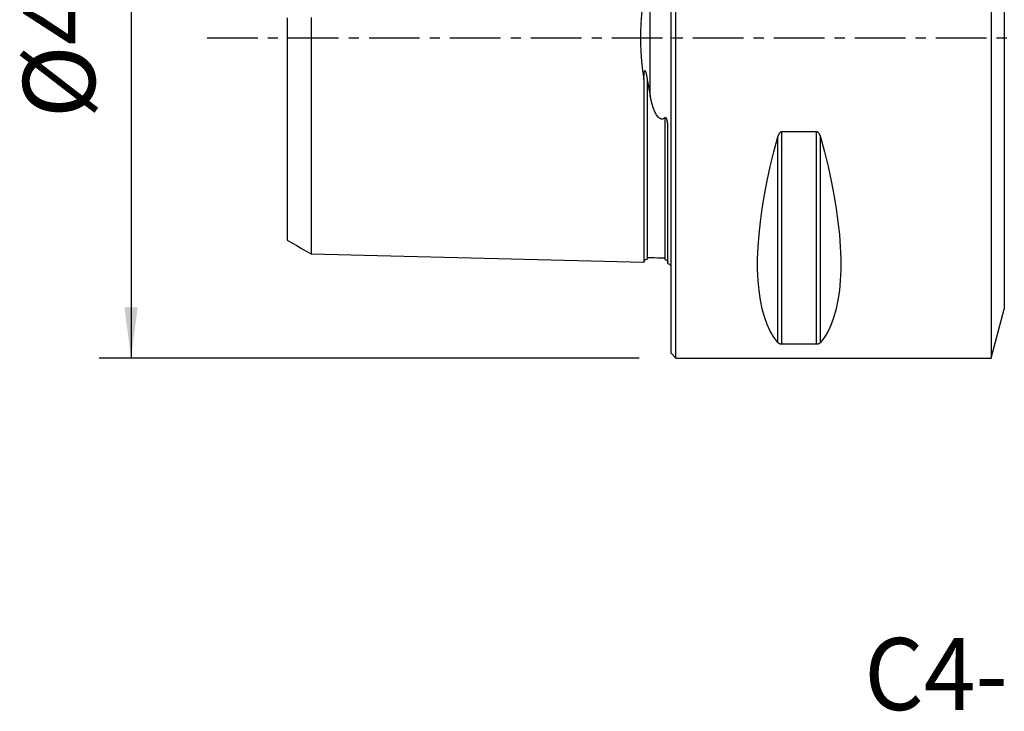
# Model space of a CAD drawing. Extents: x -41 to 134, y -45 to 48.
# Drawn here: x -41 to 21, y -42 to 1 of the extents above; entities that cross this region are included whole.
import ezdxf
from ezdxf.enums import TextEntityAlignment as Align

# ---------------------------------------------------------------- set-up
doc = ezdxf.new("R2010")
doc.units = 0
doc.header["$MEASUREMENT"] = 0
doc.linetypes.add('CENTER', pattern=[5.059896, 3.162435, -0.632487, 0.632487, -0.632487])
doc.layers.get('0').update_dxf_attribs({"linetype": 'CONTINUOUS'})
for name, color, linetype in [('1', 4, 'CONTINUOUS'), ('SK1', 4, 'CONTINUOUS'), ('SK2', 7, 'CONTINUOUS'), ('SK4', 2, 'CENTER'), ('SK6', 5, 'CONTINUOUS')]:
    doc.layers.add(name, color=color, linetype=linetype)
doc.styles.add('SANDVIK_STYLE', font='simplex.shx', dxfattribs={"height": 3})
doc.styles.get("Standard").update_dxf_attribs({"font": 'simplex.shx'})
doc.dimstyles.new('SANDVIK_DIM', dxfattribs={"dimscale": 0, "dimtxt": 4.5, "dimasz": 4.57, "dimexe": 5, "dimexo": 0, "dimgap": 2.3, "dimtad": 1, "dimdsep": 46, "dimtxsty": 'SANDVIK_STYLE', "dimcen": 0.09, "dimclrd": 256, "dimclre": 256, "dimclrt": 256, "dimadec": 0, "dimazin": 0, "dimtfac": 1, "dimtofl": 0, "dimtmove": 2, "dimatfit": 3, "dimfxl": 1, "dimtolj": 1, "dimtzin": 0, "dimarcsym": 0})

# ---------------------------------------------------------------- blocks, each defined once
blk = doc.blocks.new('*D1')
for p, q in [((-2, 20), (-35.75, 20)), ((-33.75, 20), (-33.75, -20)), ((-2, -20), (-35.75, -20))]:
    blk.add_line(p, q)
for points in [[(-33.75, 20), (-33.332003, 16.825), (-34.167997, 16.825)], [(-33.75, -20), (-34.167997, -16.825), (-33.332003, -16.825)]]:
    blk.add_solid(points)
blk.add_text('%%c40', height=4.5, rotation=90).set_placement((-36, -5.021053))

msp = doc.modelspace()

# ---------------------------------------------------------------- linework, layer by layer
at = {"layer": '1'}
for p, q in [((0, -19.7), (0, 19.7)), ((0.3, -20), (0.3, 20)), ((20, 20), (20, -20)), ((20.818026, 16.947086), (20.818026, -16.947086)), ((9.076795, -5.85989), (6.923205, -5.85989)), ((6.923205, -19.122283), (6.923205, -5.85989)), ((9.076795, -19.122283), (9.076795, -5.85989)), ((6.663397, -19.024574), (6.663397, -6.16973)), ((9.336603, -19.024574), (9.336603, -6.16973)), ((20, -20), (20.818026, -16.947086)), ((6.923205, -19.122283), (9.076795, -19.122283)), ((0, -19.7), (0.3, -20)), ((0.3, -20), (20, -20))]:
    msp.add_line(p, q, dxfattribs=at)
for points in [[(6.923205, -5.85989, 0), (6.899853, -5.861773, 0), (6.877066, -5.867172, 0), (6.855463, -5.875711, 0), (6.835116, -5.886898, 0), (6.816259, -5.900146, 0), (6.798886, -5.914995, 0), (6.7828, -5.931205, 0), (6.767945, -5.948493, 0), (6.754267, -5.966573, 0), (6.74169, -5.985177, 0), (6.730025, -6.004331, 0), (6.719218, -6.023971, 0), (6.70922, -6.044027, 0), (6.699981, -6.064431, 0), (6.691452, -6.08511, 0), (6.683583, -6.105997, 0), (6.676326, -6.127019, 0), (6.669594, -6.148289, 0), (6.663397, -6.16973, 0)], [(9.336603, -6.16973, 0), (9.330462, -6.14842, 0), (9.323783, -6.127194, 0), (9.316523, -6.106105, 0), (9.308642, -6.085207, 0), (9.300097, -6.064553, 0), (9.290846, -6.044195, 0), (9.280849, -6.024186, 0), (9.270064, -6.004581, 0), (9.25843, -5.985403, 0), (9.245764, -5.966606, 0), (9.232039, -5.948476, 0), (9.217182, -5.931211, 0), (9.20114, -5.915038, 0), (9.18371, -5.900129, 0), (9.1649, -5.886898, 0), (9.144733, -5.875794, 0), (9.123044, -5.867225, 0), (9.100319, -5.861774, 0), (9.076795, -5.85989, 0)], [(6.663397, -19.024574, 0), (6.415557, -18.694838, 0), (6.193691, -18.319002, 0), (5.998346, -17.897994, 0), (5.830004, -17.432851, 0), (5.68908, -16.924721, 0), (5.575922, -16.374856, 0), (5.490808, -15.784613, 0), (5.433948, -15.155447, 0), (5.405484, -14.488909, 0), (5.405484, -13.786643, 0), (5.433948, -13.050381, 0), (5.490808, -12.281938, 0), (5.575922, -11.483209, 0), (5.68908, -10.656164, 0), (5.830004, -9.802841, 0), (5.998346, -8.925347, 0), (6.193691, -8.025843, 0), (6.415557, -7.106548, 0), (6.663397, -6.16973, 0)], [(9.336603, -6.16973, 0), (9.584443, -7.106548, 0), (9.806309, -8.025843, 0), (10.001654, -8.925347, 0), (10.169996, -9.802841, 0), (10.31092, -10.656164, 0), (10.424078, -11.483209, 0), (10.509192, -12.281938, 0), (10.566052, -13.050381, 0), (10.594516, -13.786643, 0), (10.594516, -14.488909, 0), (10.566052, -15.155447, 0), (10.509192, -15.784613, 0), (10.424078, -16.374856, 0), (10.31092, -16.924721, 0), (10.169996, -17.432851, 0), (10.001654, -17.897994, 0), (9.806309, -18.319002, 0), (9.584443, -18.694838, 0), (9.336603, -19.024574, 0)], [(6.663397, -19.024574, 0), (6.669538, -19.031472, 0), (6.676217, -19.038315, 0), (6.683477, -19.045088, 0), (6.691358, -19.051775, 0), (6.699903, -19.058359, 0), (6.709154, -19.064826, 0), (6.719151, -19.071159, 0), (6.729936, -19.077342, 0), (6.74157, -19.083369, 0), (6.754236, -19.089254, 0), (6.767961, -19.094911, 0), (6.782818, -19.100281, 0), (6.79886, -19.105295, 0), (6.81629, -19.109905, 0), (6.8351, -19.113985, 0), (6.855267, -19.117402, 0), (6.876956, -19.120033, 0), (6.899681, -19.121705, 0), (6.923205, -19.122283, 0)], [(9.076795, -19.122283, 0), (9.100147, -19.121706, 0), (9.122934, -19.120049, 0), (9.144537, -19.117427, 0), (9.164884, -19.113985, 0), (9.183741, -19.1099, 0), (9.201114, -19.105309, 0), (9.2172, -19.100282, 0), (9.232055, -19.094905, 0), (9.245733, -19.089264, 0), (9.25831, -19.083439, 0), (9.269975, -19.07742, 0), (9.280782, -19.071226, 0), (9.29078, -19.064879, 0), (9.300019, -19.058399, 0), (9.308548, -19.051807, 0), (9.316417, -19.045125, 0), (9.323674, -19.038373, 0), (9.330406, -19.031514, 0), (9.336603, -19.024574, 0)]]:
    msp.add_polyline3d(points, dxfattribs=at)
msp.add_point((0, 0), dxfattribs=at)
at = {"layer": 'SK1'}
for p, q in [((-1.307107, -3.627816), (-1.307107, 3.627817)), ((-0.2, -14.083485), (-0.2, -5.703176))]:
    msp.add_line(p, q, dxfattribs=at)
for points in [[(-1.7, 2.583725, 0), (-1.782187, 2.024046, 0), (-1.849777, 1.454904, 0), (-1.898759, 0.877399, 0), (-1.925123, 0.292632, 0), (-1.925046, -0.296742, 0), (-1.898633, -0.880525, 0), (-1.849689, -1.456626, 0), (-1.782161, -2.024531, 0), (-1.7, -2.583725, 0)], [(-24, 1.25175, 0), (-24, 1.112355, 0), (-24, 0.971489, 0), (-24, 0.831636, 0), (-24, 0.69219, 0), (-24, 0.553149, 0), (-24, 0.414485, 0), (-24, 0.276137, 0), (-24, 0.138019, 0), (-24, 0.000022, 0), (-24, -0.137975, 0), (-24, -0.276092, 0), (-24, -0.41444, 0), (-24, -0.553105, 0), (-24, -0.692145, 0), (-24, -0.831591, 0), (-24, -0.971444, 0), (-24, -1.11231, 0), (-24, -1.251705, 0), (-24, -1.393111, 0), (-24, -1.534186, 0), (-24, -1.675408, 0), (-24, -1.81722, 0), (-24, -1.957554, 0), (-24, -2.099851, 0), (-24, -2.240542, 0), (-24, -2.381301, 0), (-24, -2.521935, 0), (-24, -2.662259, 0), (-24, -2.80222, 0), (-24, -2.941772, 0), (-24, -3.080874, 0), (-24, -3.219486, 0), (-24, -3.357566, 0), (-24, -3.495083, 0), (-24, -3.63201, 0), (-24, -3.76832, 0), (-24, -3.903985, 0), (-24, -4.038978, 0), (-24, -4.173276, 0), (-24, -4.306861, 0), (-24, -4.439714, 0), (-24, -4.571818, 0), (-24, -4.703156, 0), (-24, -4.833929, 0), (-24, -4.964157, 0), (-24, -5.092975, 0), (-24, -5.220776, 0), (-24, -5.347939, 0), (-24, -5.474371, 0), (-24, -5.599919, 0), (-24, -5.724434, 0), (-24, -5.847971, 0), (-24, -5.971005, 0), (-24, -6.09346, 0), (-24, -6.214681, 0), (-24, -6.335141, 0), (-24, -6.454833, 0), (-24, -6.573083, 0), (-24, -6.690131, 0), (-24, -6.80633, 0), (-24, -6.922017, 0), (-24, -7.037, 0), (-24, -7.150736, 0), (-24, -7.263474, 0), (-24, -7.375246, 0), (-24, -7.486221, 0), (-24, -7.59616, 0), (-24, -7.704541, 0), (-24, -7.81223, 0), (-24, -7.919501, 0), (-24, -8.025606, 0), (-24, -8.130259, 0), (-24, -8.233706, 0), (-24, -8.336227, 0), (-24, -8.438091, 0), (-24, -8.539242, 0), (-24, -8.639034, 0), (-24, -8.737269, 0), (-24, -8.83468, 0), (-24, -8.931542, 0), (-24, -9.027263, 0), (-24, -9.121705, 0), (-24, -9.21511, 0), (-24, -9.307034, 0), (-24, -9.398176, 0), (-24, -9.488492, 0), (-24, -9.577535, 0), (-24, -9.665468, 0), (-24, -9.752296, 0), (-24, -9.838015, 0), (-24, -9.922619, 0), (-24, -10.0061, 0), (-24, -10.088459, 0), (-24, -10.169829, 0), (-24, -10.249923, 0), (-24, -10.328542, 0), (-24, -10.406293, 0), (-24, -10.483061, 0), (-24, -10.558405, 0), (-24, -10.632788, 0), (-24, -10.706, 0), (-24, -10.77779, 0), (-24, -10.84849, 0), (-24, -10.91799, 0), (-24, -10.986284, 0), (-24, -11.053492, 0), (-24, -11.119432, 0), (-24, -11.183895, 0), (-24, -11.247036, 0), (-24, -11.309014, 0), (-24, -11.36997, 0), (-24, -11.429785, 0), (-24, -11.488055, 0), (-24, -11.544817, 0), (-24, -11.600529, 0), (-24, -11.655021, 0), (-24, -11.70809, 0), (-24, -11.759825, 0), (-24, -11.810218, 0), (-24, -11.859259, 0), (-24, -11.906943, 0), (-24, -11.953351, 0), (-24, -11.998231, 0), (-24, -12.041555, 0), (-24, -12.08368, 0), (-24, -12.124434, 0), (-24, -12.163671, 0), (-24, -12.201454, 0), (-24, -12.237778, 0), (-24, -12.272702, 0), (-24, -12.306007, 0), (-24, -12.337688, 0), (-24, -12.368015, 0), (-24, -12.396829, 0), (-24, -12.424032, 0), (-24, -12.449721, 0), (-24, -12.473714, 0), (-24, -12.496012, 0), (-24, -12.51681, 0), (-24, -12.535971, 0), (-24, -12.553421, 0), (-24, -12.569176, 0), (-24, -12.583215, 0), (-24, -12.595515, 0), (-24, -12.606055, 0), (-24, -12.614809, 0), (-24, -12.621754, 0), (-24, -12.626864, 0), (-24, -12.630111, 0)], [(-22.5, 1.273393, 0), (-22.5, 1.114638, 0), (-22.5, 0.955847, 0), (-22.5, 0.796837, 0), (-22.5, 0.637658, 0), (-22.5, 0.478354, 0), (-22.5, 0.318964, 0), (-22.5, 0.15952, 0), (-22.5, 0.000051, 0), (-22.5, -0.159419, 0), (-22.5, -0.318863, 0), (-22.5, -0.478253, 0), (-22.5, -0.637557, 0), (-22.5, -0.796736, 0), (-22.5, -0.955746, 0), (-22.5, -1.114538, 0), (-22.5, -1.273293, 0), (-22.5, -1.431054, 0), (-22.5, -1.589076, 0), (-22.5, -1.746465, 0), (-22.5, -1.903373, 0), (-22.5, -2.059945, 0), (-22.5, -2.215391, 0), (-22.5, -2.370972, 0), (-22.5, -2.525382, 0), (-22.5, -2.67918, 0), (-22.5, -2.832319, 0), (-22.5, -2.984715, 0), (-22.5, -3.136341, 0), (-22.5, -3.287175, 0), (-22.5, -3.437197, 0), (-22.5, -3.586388, 0), (-22.5, -3.734729, 0), (-22.5, -3.882204, 0), (-22.5, -4.028802, 0), (-22.5, -4.174511, 0), (-22.5, -4.319318, 0), (-22.5, -4.463211, 0), (-22.5, -4.606181, 0), (-22.5, -4.748219, 0), (-22.5, -4.889318, 0), (-22.5, -5.029469, 0), (-22.5, -5.168666, 0), (-22.5, -5.306961, 0), (-22.5, -5.444412, 0), (-22.5, -5.580681, 0), (-22.5, -5.715874, 0), (-22.5, -5.85015, 0), (-22.5, -5.983486, 0), (-22.5, -6.115824, 0), (-22.5, -6.24711, 0), (-22.5, -6.377342, 0), (-22.5, -6.506681, 0), (-22.5, -6.635162, 0), (-22.5, -6.762511, 0), (-22.5, -6.888865, 0), (-22.5, -7.014287, 0), (-22.5, -7.138506, 0), (-22.5, -7.261577, 0), (-22.5, -7.383629, 0), (-22.5, -7.504784, 0), (-22.5, -7.625032, 0), (-22.5, -7.744133, 0), (-22.5, -7.862164, 0), (-22.5, -7.979146, 0), (-22.5, -8.09512, 0), (-22.5, -8.210073, 0), (-22.5, -8.323742, 0), (-22.5, -8.436392, 0), (-22.5, -8.548213, 0), (-22.5, -8.658951, 0), (-22.5, -8.76845, 0), (-22.5, -8.87678, 0), (-22.5, -8.984042, 0), (-22.5, -9.090334, 0), (-22.5, -9.195676, 0), (-22.5, -9.299864, 0), (-22.5, -9.402738, 0), (-22.5, -9.504531, 0), (-22.5, -9.605413, 0), (-22.5, -9.705219, 0), (-22.5, -9.803777, 0), (-22.5, -9.901277, 0), (-22.5, -9.997488, 0), (-22.5, -10.092617, 0), (-22.5, -10.186762, 0), (-22.5, -10.279703, 0), (-22.5, -10.371488, 0), (-22.5, -10.462125, 0), (-22.5, -10.551607, 0), (-22.5, -10.639931, 0), (-22.5, -10.72709, 0), (-22.5, -10.813079, 0), (-22.5, -10.897928, 0), (-22.5, -10.981605, 0), (-22.5, -11.063947, 0), (-22.5, -11.145141, 0), (-22.5, -11.225257, 0), (-22.5, -11.304084, 0), (-22.5, -11.381708, 0), (-22.5, -11.4582, 0), (-22.5, -11.53334, 0), (-22.5, -11.607282, 0), (-22.5, -11.679989, 0), (-22.5, -11.751447, 0), (-22.5, -11.82168, 0), (-22.5, -11.890676, 0), (-22.5, -11.958311, 0), (-22.5, -12.024616, 0), (-22.5, -12.089647, 0), (-22.5, -12.153452, 0), (-22.5, -12.216028, 0), (-22.5, -12.277237, 0), (-22.5, -12.337001, 0), (-22.5, -12.395472, 0), (-22.5, -12.452683, 0), (-22.5, -12.508494, 0), (-22.5, -12.562932, 0), (-22.5, -12.61599, 0), (-22.5, -12.667659, 0), (-22.5, -12.717927, 0), (-22.5, -12.766807, 0), (-22.5, -12.814258, 0), (-22.5, -12.860183, 0), (-22.5, -12.904694, 0), (-22.5, -12.947806, 0), (-22.5, -12.989405, 0), (-22.5, -13.029505, 0), (-22.5, -13.068096, 0), (-22.5, -13.105184, 0), (-22.5, -13.140729, 0), (-22.5, -13.174648, 0), (-22.5, -13.207023, 0), (-22.5, -13.237859, 0), (-22.5, -13.267059, 0), (-22.5, -13.294643, 0), (-22.5, -13.320576, 0), (-22.5, -13.344788, 0), (-22.5, -13.367334, 0), (-22.5, -13.388206, 0), (-22.5, -13.407324, 0), (-22.5, -13.424683, 0), (-22.5, -13.440259, 0), (-22.5, -13.454027, 0), (-22.5, -13.465961, 0), (-22.5, -13.476032, 0), (-22.5, -13.484213, 0), (-22.5, -13.490473, 0), (-22.5, -13.494781, 0), (-22.5, -13.497104, 0), (-22.5, -13.497408, 0), (-22.5, -13.495657, 0)], [(-1.7, -2.583725, 0), (-1.699855, -2.554437, 0), (-1.699639, -2.525101, 0), (-1.699321, -2.495722, 0), (-1.698876, -2.466305, 0), (-1.698273, -2.436855, 0), (-1.697485, -2.407378, 0), (-1.696484, -2.37788, 0), (-1.695242, -2.348365, 0), (-1.69373, -2.318839, 0), (-1.691919, -2.289307, 0), (-1.689783, -2.259775, 0), (-1.687291, -2.230248, 0), (-1.684418, -2.200731, 0), (-1.68113, -2.17117, 0), (-1.677211, -2.141544, 0), (-1.672127, -2.112155, 0), (-1.665306, -2.083279, 0), (-1.655046, -2.055952, 0), (-1.636579, -2.042827, 0), (-1.620147, -2.058578, 0), (-1.608472, -2.081381, 0), (-1.598923, -2.10621, 0), (-1.59031, -2.131609, 0), (-1.582426, -2.15754, 0), (-1.575173, -2.183917, 0), (-1.568454, -2.210657, 0), (-1.56217, -2.237673, 0), (-1.556224, -2.264883, 0), (-1.550518, -2.2922, 0), (-1.544954, -2.31954, 0), (-1.539451, -2.34686, 0), (-1.534069, -2.374238, 0), (-1.528819, -2.401666, 0), (-1.523693, -2.42914, 0), (-1.518681, -2.456655, 0), (-1.513776, -2.484204, 0), (-1.508967, -2.511784, 0), (-1.504248, -2.539389, 0), (-1.499608, -2.567013, 0), (-1.49504, -2.594651, 0)], [(-1.7, -2.583725, 0), (-1.7, -2.75916, 0), (-1.7, -2.93344, 0), (-1.7, -3.106554, 0), (-1.7, -3.278489, 0), (-1.7, -3.449232, 0), (-1.7, -3.618775, 0), (-1.7, -3.787109, 0), (-1.7, -3.954227, 0), (-1.7, -4.120122, 0), (-1.7, -4.284791, 0), (-1.7, -4.448228, 0), (-1.7, -4.61043, 0), (-1.7, -4.771395, 0), (-1.7, -4.931119, 0), (-1.7, -5.0896, 0), (-1.7, -5.246836, 0), (-1.7, -5.402825, 0), (-1.7, -5.557564, 0), (-1.7, -5.711047, 0), (-1.7, -5.863284, 0), (-1.7, -6.014274, 0), (-1.7, -6.164007, 0), (-1.7, -6.312482, 0), (-1.7, -6.4597, 0), (-1.7, -6.605661, 0), (-1.7, -6.750364, 0), (-1.7, -6.893797, 0), (-1.7, -7.035966, 0), (-1.7, -7.176873, 0), (-1.7, -7.316509, 0), (-1.7, -7.454881, 0), (-1.7, -7.59199, 0), (-1.7, -7.727828, 0), (-1.7, -7.862386, 0), (-1.7, -7.995661, 0), (-1.7, -8.127663, 0), (-1.7, -8.258384, 0), (-1.7, -8.387821, 0), (-1.7, -8.51597, 0), (-1.7, -8.642833, 0), (-1.7, -8.768412, 0), (-1.7, -8.892686, 0), (-1.7, -9.015659, 0), (-1.7, -9.137337, 0), (-1.7, -9.257716, 0), (-1.7, -9.376787, 0), (-1.7, -9.494542, 0), (-1.7, -9.610975, 0), (-1.7, -9.726093, 0), (-1.7, -9.839896, 0), (-1.7, -9.952367, 0), (-1.7, -10.063499, 0), (-1.7, -10.173297, 0), (-1.7, -10.281755, 0), (-1.7, -10.388869, 0), (-1.7, -10.494635, 0), (-1.7, -10.599037, 0), (-1.7, -10.702078, 0), (-1.7, -10.803752, 0), (-1.7, -10.904053, 0), (-1.7, -11.002974, 0), (-1.7, -11.100509, 0), (-1.7, -11.196651, 0), (-1.7, -11.291395, 0), (-1.7, -11.38473, 0), (-1.7, -11.476656, 0), (-1.7, -11.567166, 0), (-1.7, -11.656242, 0), (-1.7, -11.743883, 0), (-1.7, -11.830082, 0), (-1.7, -11.914825, 0), (-1.7, -11.998114, 0), (-1.7, -12.079931, 0), (-1.7, -12.160271, 0), (-1.7, -12.239123, 0), (-1.7, -12.316476, 0), (-1.7, -12.392323, 0), (-1.7, -12.466656, 0), (-1.7, -12.539463, 0), (-1.7, -12.610728, 0), (-1.7, -12.68044, 0), (-1.7, -12.748589, 0), (-1.7, -12.815171, 0), (-1.7, -12.880165, 0), (-1.7, -12.943557, 0), (-1.7, -13.005337, 0), (-1.7, -13.065493, 0), (-1.7, -13.124007, 0), (-1.7, -13.180867, 0), (-1.7, -13.236057, 0), (-1.7, -13.289559, 0), (-1.7, -13.341362, 0), (-1.7, -13.391448, 0), (-1.7, -13.439793, 0), (-1.7, -13.486385, 0), (-1.7, -13.531204, 0), (-1.7, -13.57423, 0), (-1.7, -13.615443, 0), (-1.7, -13.654821, 0), (-1.7, -13.692347, 0), (-1.7, -13.727993, 0), (-1.7, -13.761735, 0), (-1.7, -13.793552, 0), (-1.7, -13.823415, 0), (-1.7, -13.851302, 0), (-1.7, -13.877183, 0), (-1.7, -13.901025, 0), (-1.7, -13.922803, 0), (-1.7, -13.942483, 0), (-1.7, -13.960032, 0), (-1.7, -13.975416, 0), (-1.7, -13.988598, 0), (-1.7, -13.99954, 0), (-1.7, -14.008202, 0), (-1.7, -14.014541, 0), (-1.7, -14.018515, 0), (-1.7, -14.020075, 0), (-1.7, -14.019174, 0), (-1.7, -14.015759, 0)], [(-1.49504, -2.594651, 0), (-1.49504, -2.764453, 0), (-1.49504, -2.933283, 0), (-1.49504, -3.101079, 0), (-1.49504, -3.267822, 0), (-1.49504, -3.433495, 0), (-1.49504, -3.598083, 0), (-1.49504, -3.761573, 0), (-1.49504, -3.923953, 0), (-1.49504, -4.085212, 0), (-1.49504, -4.245342, 0), (-1.49504, -4.404336, 0), (-1.49504, -4.562186, 0), (-1.49504, -4.718884, 0), (-1.49504, -4.874427, 0), (-1.49504, -5.028807, 0), (-1.49504, -5.182021, 0), (-1.49504, -5.334065, 0), (-1.49504, -5.484952, 0), (-1.49504, -5.634709, 0), (-1.49504, -5.783204, 0), (-1.49504, -5.930482, 0), (-1.49504, -6.0766, 0), (-1.49504, -6.221541, 0), (-1.49504, -6.365279, 0), (-1.49504, -6.507793, 0), (-1.49504, -6.64911, 0), (-1.49504, -6.789296, 0), (-1.49504, -6.928268, 0), (-1.49504, -7.066008, 0), (-1.49504, -7.202582, 0), (-1.49504, -7.337892, 0), (-1.49504, -7.471929, 0), (-1.49504, -7.604746, 0), (-1.49504, -7.736395, 0), (-1.49504, -7.866865, 0), (-1.49504, -7.996068, 0), (-1.49504, -8.124034, 0), (-1.49504, -8.250766, 0), (-1.49504, -8.376292, 0), (-1.49504, -8.500542, 0), (-1.49504, -8.62349, 0), (-1.49504, -8.745268, 0), (-1.49504, -8.86584, 0), (-1.49504, -8.985103, 0), (-1.49504, -9.10306, 0), (-1.49504, -9.219751, 0), (-1.49504, -9.335216, 0), (-1.49504, -9.449468, 0), (-1.49504, -9.562423, 0), (-1.49504, -9.674018, 0), (-1.49504, -9.784351, 0), (-1.49504, -9.893469, 0), (-1.49504, -10.001279, 0), (-1.49504, -10.107772, 0), (-1.49504, -10.212949, 0), (-1.49504, -10.316777, 0), (-1.49504, -10.419354, 0), (-1.49504, -10.520614, 0), (-1.49504, -10.620535, 0), (-1.49504, -10.719127, 0), (-1.49504, -10.816382, 0), (-1.49504, -10.912296, 0), (-1.49504, -11.006861, 0), (-1.49504, -11.100072, 0), (-1.49504, -11.191936, 0), (-1.49504, -11.282425, 0), (-1.49504, -11.371488, 0), (-1.49504, -11.459207, 0), (-1.49504, -11.545556, 0), (-1.49504, -11.630474, 0), (-1.49504, -11.714026, 0), (-1.49504, -11.796138, 0), (-1.49504, -11.876818, 0), (-1.49504, -11.956076, 0), (-1.49504, -12.033892, 0), (-1.49504, -12.110266, 0), (-1.49504, -12.185197, 0), (-1.49504, -12.258625, 0), (-1.49504, -12.330554, 0), (-1.49504, -12.401, 0), (-1.49504, -12.469978, 0), (-1.49504, -12.537467, 0), (-1.49504, -12.603397, 0), (-1.49504, -12.667763, 0), (-1.49504, -12.730619, 0), (-1.49504, -12.791919, 0), (-1.49504, -12.851636, 0), (-1.49504, -12.909766, 0), (-1.49504, -12.966296, 0), (-1.49504, -13.021212, 0), (-1.49504, -13.074505, 0), (-1.49504, -13.126158, 0), (-1.49504, -13.176116, 0), (-1.49504, -13.224413, 0), (-1.49504, -13.271038, 0), (-1.49504, -13.315939, 0), (-1.49504, -13.35911, 0), (-1.49504, -13.400533, 0), (-1.49504, -13.4402, 0), (-1.49504, -13.478061, 0), (-1.49504, -13.5141, 0), (-1.49504, -13.548335, 0), (-1.49504, -13.580713, 0), (-1.49504, -13.611213, 0), (-1.49504, -13.639816, 0), (-1.49504, -13.666471, 0), (-1.49504, -13.691177, 0), (-1.49504, -13.713917, 0), (-1.49504, -13.734639, 0), (-1.49504, -13.75332, 0), (-1.49504, -13.769928, 0), (-1.49504, -13.784431, 0), (-1.49504, -13.796795, 0), (-1.49504, -13.806982, 0), (-1.49504, -13.814955, 0), (-1.49504, -13.820674, 0), (-1.49504, -13.824099, 0), (-1.49504, -13.825184, 0)], [(-1.49504, -2.594651, 0), (-1.46993, -2.745039, 0), (-1.444136, -2.894521, 0), (-1.417721, -3.043082, 0), (-1.390748, -3.190707, 0), (-1.36328, -3.337381, 0), (-1.335378, -3.483089, 0), (-1.307107, -3.627816, 0)], [(-0.394977, -5.000925, 0), (-0.453455, -5.040001, 0), (-0.521198, -5.065654, 0), (-0.595457, -5.07027, 0), (-0.667306, -5.051527, 0), (-0.730093, -5.016312, 0), (-0.783936, -4.971907, 0), (-0.830883, -4.922382, 0), (-0.87249, -4.869082, 0), (-0.909824, -4.813445, 0), (-0.943889, -4.756906, 0), (-0.975624, -4.699388, 0), (-1.005255, -4.640868, 0), (-1.032929, -4.581431, 0), (-1.058797, -4.521158, 0), (-1.083008, -4.460133, 0), (-1.10571, -4.398438, 0), (-1.127053, -4.336156, 0), (-1.147187, -4.27337, 0), (-1.16626, -4.210163, 0), (-1.184422, -4.146618, 0), (-1.201822, -4.082816, 0), (-1.218609, -4.018842, 0), (-1.234912, -3.954488, 0), (-1.250575, -3.889736, 0), (-1.265594, -3.82468, 0), (-1.280001, -3.759333, 0), (-1.293828, -3.693707, 0), (-1.307107, -3.627816, 0)], [(-0.2, -5.703176, 0), (-0.200057, -5.67805, 0), (-0.200235, -5.652871, 0), (-0.200547, -5.627642, 0), (-0.201005, -5.602364, 0), (-0.20162, -5.577039, 0), (-0.202403, -5.55167, 0), (-0.203368, -5.526257, 0), (-0.204526, -5.500804, 0), (-0.205889, -5.475311, 0), (-0.207468, -5.44978, 0), (-0.209276, -5.424215, 0), (-0.211324, -5.398615, 0), (-0.213625, -5.372984, 0), (-0.21619, -5.347323, 0), (-0.219033, -5.321618, 0), (-0.222192, -5.295853, 0), (-0.22572, -5.270061, 0), (-0.229674, -5.244259, 0), (-0.234111, -5.218463, 0), (-0.239088, -5.192689, 0), (-0.244616, -5.166999, 0), (-0.250693, -5.141235, 0), (-0.257669, -5.115511, 0), (-0.265918, -5.090092, 0), (-0.275812, -5.065242, 0), (-0.287725, -5.041226, 0), (-0.302339, -5.018117, 0), (-0.321397, -4.997798, 0), (-0.346117, -4.985627, 0), (-0.372558, -4.987845, 0), (-0.394977, -5.000925, 0)], [(-0.394977, -5.000925, 0), (-0.394977, -5.157208, 0), (-0.394977, -5.312276, 0), (-0.394977, -5.466132, 0), (-0.394977, -5.618815, 0), (-0.394977, -5.77022, 0), (-0.394977, -5.920352, 0), (-0.394977, -6.069273, 0), (-0.394977, -6.216975, 0), (-0.394977, -6.363435, 0), (-0.394977, -6.508631, 0), (-0.394977, -6.652581, 0), (-0.394977, -6.795342, 0), (-0.394977, -6.936858, 0), (-0.394977, -7.077097, 0), (-0.394977, -7.21612, 0), (-0.394977, -7.353846, 0), (-0.394977, -7.490263, 0), (-0.394977, -7.625416, 0), (-0.394977, -7.759351, 0), (-0.394977, -7.892056, 0), (-0.394977, -8.023455, 0), (-0.394977, -8.153576, 0), (-0.394977, -8.28242, 0), (-0.394977, -8.410012, 0), (-0.394977, -8.536277, 0), (-0.394977, -8.661218, 0), (-0.394977, -8.784943, 0), (-0.394977, -8.907396, 0), (-0.394977, -9.028497, 0), (-0.394977, -9.148262, 0), (-0.394977, -9.266725, 0), (-0.394977, -9.383919, 0), (-0.394977, -9.49984, 0), (-0.394977, -9.614398, 0), (-0.394977, -9.727578, 0), (-0.394977, -9.839473, 0), (-0.394977, -9.950084, 0), (-0.394977, -10.059318, 0), (-0.394977, -10.16722, 0), (-0.394977, -10.27373, 0), (-0.394977, -10.378886, 0), (-0.394977, -10.482734, 0), (-0.394977, -10.585198, 0), (-0.394977, -10.686286, 0), (-0.394977, -10.785996, 0), (-0.394977, -10.884323, 0), (-0.394977, -10.98126, 0), (-0.394977, -11.076799, 0), (-0.394977, -11.170938, 0), (-0.394977, -11.263683, 0), (-0.394977, -11.354967, 0), (-0.394977, -11.444821, 0), (-0.394977, -11.533287, 0), (-0.394977, -11.620287, 0), (-0.394977, -11.705843, 0), (-0.394977, -11.789959, 0), (-0.394977, -11.872574, 0), (-0.394977, -11.953725, 0), (-0.394977, -12.03339, 0), (-0.394977, -12.111563, 0), (-0.394977, -12.188248, 0), (-0.394977, -12.263398, 0), (-0.394977, -12.336998, 0), (-0.394977, -12.409063, 0), (-0.394977, -12.479601, 0), (-0.394977, -12.548607, 0), (-0.394977, -12.616022, 0), (-0.394977, -12.681818, 0), (-0.394977, -12.746042, 0), (-0.394977, -12.80867, 0), (-0.394977, -12.869662, 0), (-0.394977, -12.929017, 0), (-0.394977, -12.986719, 0), (-0.394977, -13.042755, 0), (-0.394977, -13.097113, 0), (-0.394977, -13.149779, 0), (-0.394977, -13.2007, 0), (-0.394977, -13.249899, 0), (-0.394977, -13.297369, 0), (-0.394977, -13.343059, 0), (-0.394977, -13.386961, 0), (-0.394977, -13.429057, 0), (-0.394977, -13.469334, 0), (-0.394977, -13.507745, 0), (-0.394977, -13.544277, 0), (-0.394977, -13.578937, 0), (-0.394977, -13.611673, 0), (-0.394977, -13.642467, 0), (-0.394977, -13.671294, 0), (-0.394977, -13.698106, 0), (-0.394977, -13.722904, 0), (-0.394977, -13.745656, 0), (-0.394977, -13.766318, 0), (-0.394977, -13.784863, 0), (-0.394977, -13.801257, 0), (-0.394977, -13.815466, 0), (-0.394977, -13.827452, 0), (-0.394977, -13.837178, 0), (-0.394977, -13.844602, 0)], [(-24, -12.631096, 0), (-23.7, -12.804294, 0), (-23.4, -12.977492, 0), (-23.1, -13.15069, 0), (-22.8, -13.323888, 0), (-22.5, -13.497086, 0)], [(-22.5, -13.493397, 0), (-18.34, -13.597877, 0), (-14.18, -13.702357, 0), (-10.02, -13.806837, 0), (-5.86, -13.911318, 0), (-1.7, -14.015798, 0)], [(-1.7, -14.020098, 0), (-1.697471, -13.993519, 0), (-1.691752, -13.96813, 0), (-1.6828, -13.94384, 0), (-1.670656, -13.920736, 0), (-1.655587, -13.899373, 0), (-1.637888, -13.880194, 0), (-1.617844, -13.86348, 0), (-1.595751, -13.849503, 0), (-1.572066, -13.838534, 0), (-1.547357, -13.830813, 0), (-1.521713, -13.826377, 0), (-1.49504, -13.825186, 0)], [(-1.49504, -13.712941, 0), (-1.275027, -13.718429, 0), (-1.055015, -13.723916, 0), (-0.835002, -13.729404, 0), (-0.61499, -13.734891, 0), (-0.394977, -13.740379, 0)], [(-0.394977, -13.844602, 0), (-0.370033, -13.847389, 0), (-0.340722, -13.854246, 0), (-0.314949, -13.863806, 0), (-0.295903, -13.873284, 0), (-0.281357, -13.882159, 0), (-0.26962, -13.890391, 0), (-0.259782, -13.898172, 0), (-0.251533, -13.905541, 0), (-0.244567, -13.91254, 0), (-0.238575, -13.919207, 0), (-0.233252, -13.925583, 0), (-0.22843, -13.931707, 0), (-0.224086, -13.937605, 0), (-0.220196, -13.943284, 0), (-0.216737, -13.948751, 0), (-0.213685, -13.954013, 0), (-0.211014, -13.959074, 0), (-0.208702, -13.963943, 0), (-0.206724, -13.968626, 0), (-0.205057, -13.973128, 0), (-0.203675, -13.977457, 0), (-0.202556, -13.981618, 0), (-0.201675, -13.985619, 0), (-0.201008, -13.989465, 0), (-0.200531, -13.993164, 0), (-0.20022, -13.996721, 0), (-0.200051, -14.000144, 0), (-0.2, -14.003438, 0)]]:
    msp.add_polyline3d(points, dxfattribs=at)
at = {"layer": 'SK1', "extrusion": (0, 0, -1)}
msp.add_arc((0.6, -15), 1, 113.578178, 126.869898, dxfattribs=at)
at = {"layer": 'SK4'}
msp.add_line((-29, 0), (94.184953, 0), dxfattribs=at)

# ---------------------------------------------------------------- texts
at = {"layer": 'SK6', "style": 'SANDVIK_STYLE', "width": 0.743993}
msp.add_text('C4-PCLNR-17090-12HP', height=4.5, dxfattribs=at).set_placement((12.071599, -41.992083), (74.088705, -41.992083), align=Align.FIT)

# ---------------------------------------------------------------- dimensions: what is measured, and where the dimension line sits
at = {"layer": 'SK2'}
dim = msp.add_linear_dim(base=(-33.75, -20), p1=(-2, 20), p2=(-2, -20), angle=90, text='%%c40', dimstyle='SANDVIK_DIM', dxfattribs=at)
dim.commit()
dim.dimension.update_dxf_attribs({"geometry": '*D1', "text_midpoint": (-36, -5.021053)})

doc.saveas('drawing.dxf')
